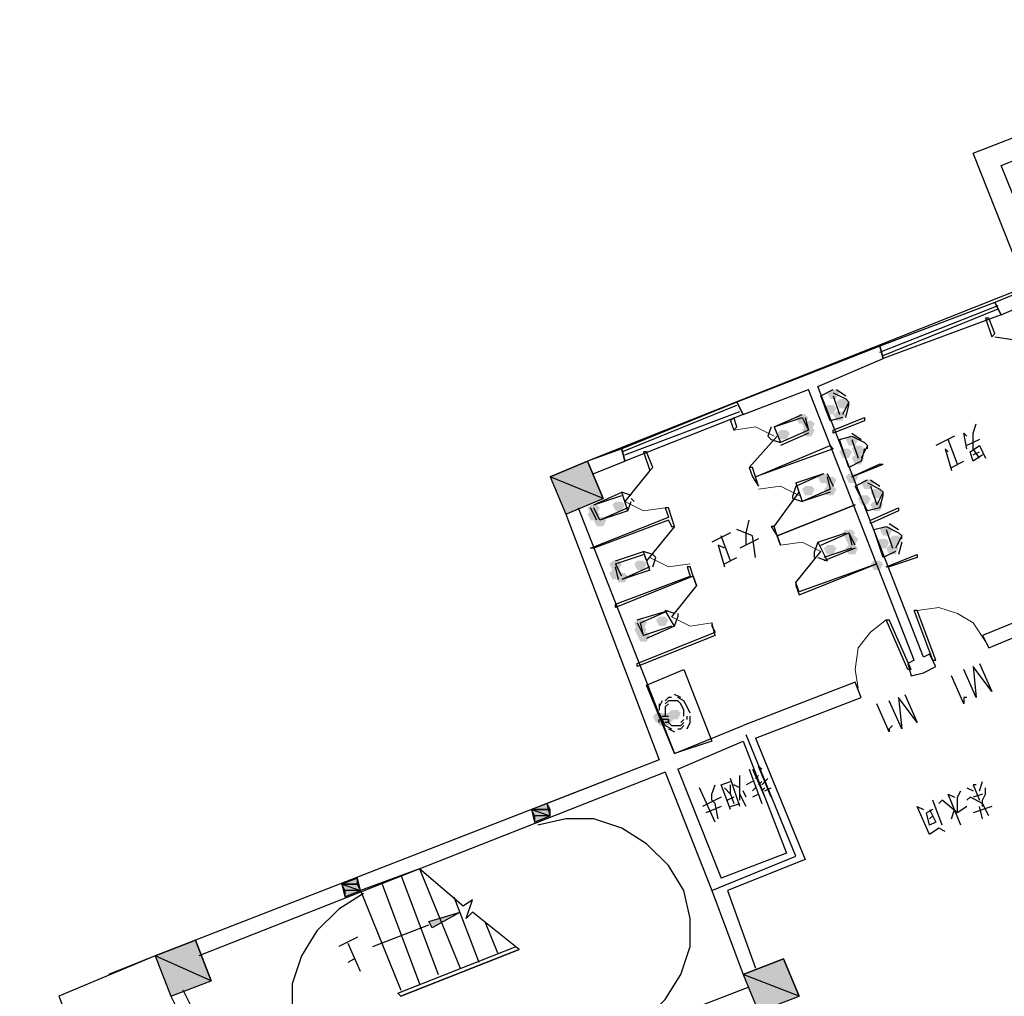
# Model space of a CAD drawing. Extents: x 41735 to 1575011, y -1047532 to 16335.
# Drawn here: x 1436125 to 1450928, y -943778 to -929100 of the extents above; entities that cross this region are included whole.
import ezdxf

# ---------------------------------------------------------------- set-up
doc = ezdxf.new("R2010")
doc.units = 0
doc.header["$LTSCALE"] = 1000
doc.layers.add('AXIS', color=3, linetype='Continuous', lineweight=9)
doc.styles.add('PVD_Text', font='gbenor.shx', dxfattribs={"bigfont": 'gbcbig.shx'})
doc.dimstyles.new('PVD - 1To200', dxfattribs={"dimscale": 200, "dimtxt": 3, "dimasz": 1.5, "dimexe": 1, "dimexo": 1, "dimgap": 1, "dimtad": 0, "dimdec": 0, "dimzin": 3, "dimdsep": 46, "dimtxsty": 'PVD_Text', "dimblk": 'ARCHTICK', "dimcen": 1, "dimdle": 1, "dimclrd": 4, "dimclre": 4, "dimclrt": 256, "dimadec": 0, "dimazin": 0, "dimtfac": 1, "dimtdec": 0, "dimtofl": 0, "dimtmove": 1, "dimatfit": 3, "dimfxl": 1, "dimfrac": 2, "dimtolj": 1, "dimtzin": 0, "dimlwd": -1, "dimlwe": -1, "dimarcsym": 0})

# ---------------------------------------------------------------- blocks, each defined once
blk = doc.blocks.new('_ArchTick')
at = {"color": 0, "linetype": 'ByBlock', "const_width": 0.4}
blk.add_lwpolyline([(-0.5, -0.5), (0.5, 0.5)], dxfattribs=at)
blk = doc.blocks.new('*D283')
at = {"layer": 'AXIS', "color": 4, "transparency": 16777216}
for p, q in [((1436151, -921536), (1438871, -924302)), ((1438875, -923878), (1429507, -933087)), ((1415628, -946733), (1424995, -937523)), ((1413332, -943970), (1416052, -946736))]:
    blk.add_line(p, q, dxfattribs=at)
at = {"layer": 'Defpoints', "color": 0, "transparency": 16777216}
for p in [(1435941, -921322), (1438661, -924088), (1413122, -943756)]:
    blk.add_point(p, dxfattribs=at)
at = {"layer": 'AXIS', "color": 4, "transparency": 16777216, "xscale": 450, "yscale": 450, "zscale": 450}
for p, rotation in [((1438661, -924088), 44.51229400600095), ((1415841, -946522), 224.512294006001)]:
    blk.add_blockref('_ArchTick', p, dxfattribs=dict(at, rotation=rotation))
at = {"layer": 'AXIS', "transparency": 16777216, "insert": (1427251, -935305), "char_height": 900, "attachment_point": 5, "rotation": 44.5123, "style": 'PVD_Text'}
blk.add_mtext('\\A1;落水管通往一楼地面', dxfattribs=at)

msp = doc.modelspace()

# ---------------------------------------------------------------- hatches: boundary and pattern name
h = msp.add_hatch(color=0)
h.dxf.hatch_style = 2
h.paths.add_polyline_path([(1448449.657, -934706.232), (1448402.896, -934799.754), (1448309.374, -934799.754), (1448262.613, -934706.233), (1448309.374, -934659.472), (1448402.896, -934659.471)])
h = msp.add_hatch(color=0)
h.dxf.hatch_style = 2
h.paths.add_polyline_path([(1448589.94, -934846.515), (1448543.179, -934940.037), (1448449.657, -934940.037), (1448402.896, -934846.515), (1448449.657, -934799.754), (1448543.179, -934799.754)])
h = msp.add_hatch(color=0)
h.dxf.hatch_style = 2
h.paths.add_polyline_path([(1448589.94, -934846.515), (1448543.179, -934940.037), (1448449.657, -934940.037), (1448402.896, -934846.515), (1448449.657, -934799.754), (1448543.179, -934799.754)])
h = msp.add_hatch(color=0)
h.dxf.hatch_style = 2
h.paths.add_polyline_path([(1448402.896, -934940.037), (1448356.136, -935033.559), (1448262.614, -935033.559), (1448215.853, -934940.038), (1448262.614, -934893.276), (1448356.135, -934893.276)])
h = msp.add_hatch(color=0)
h.dxf.hatch_style = 2
h.paths.add_polyline_path([(1448402.896, -934940.037), (1448356.136, -935033.559), (1448262.614, -935033.559), (1448215.853, -934940.038), (1448262.614, -934893.276), (1448356.135, -934893.276)])
h = msp.add_hatch(color=0)
h.dxf.hatch_style = 2
h.paths.add_polyline_path([(1447982.048, -935080.321), (1447935.288, -935173.843), (1447841.766, -935173.843), (1447795.005, -935080.321), (1447841.765, -935033.56), (1447935.287, -935033.56)])
h = msp.add_hatch(color=0)
h.dxf.hatch_style = 2
h.paths.add_polyline_path([(1447982.048, -935080.321), (1447935.288, -935173.843), (1447841.766, -935173.843), (1447795.005, -935080.321), (1447841.765, -935033.56), (1447935.287, -935033.56)])
h = msp.add_hatch(color=0)
h.dxf.hatch_style = 2
h.paths.add_polyline_path([(1448543.18, -935033.559), (1448496.419, -935127.081), (1448402.897, -935127.081), (1448356.136, -935033.559), (1448402.897, -934986.798), (1448496.418, -934986.798)])
h = msp.add_hatch(color=0)
h.dxf.hatch_style = 2
h.paths.add_polyline_path([(1447701.483, -935314.126), (1447654.723, -935407.648), (1447561.201, -935407.649), (1447514.439, -935314.127), (1447561.2, -935267.366), (1447654.722, -935267.366)])
h = msp.add_hatch(color=0)
h.dxf.hatch_style = 2
h.paths.add_polyline_path([(1447701.483, -935314.126), (1447654.723, -935407.648), (1447561.201, -935407.649), (1447514.439, -935314.127), (1447561.2, -935267.366), (1447654.722, -935267.366)])
h = msp.add_hatch(color=0)
h.dxf.hatch_style = 2
h.paths.add_polyline_path([(1448075.57, -935173.843), (1448028.81, -935267.365), (1447935.288, -935267.365), (1447888.527, -935173.843), (1447935.288, -935127.082), (1448028.809, -935127.082)])
h = msp.add_hatch(color=0)
h.dxf.hatch_style = 2
h.paths.add_polyline_path([(1448075.571, -935267.365), (1448028.81, -935360.887), (1447935.288, -935360.887), (1447888.527, -935267.365), (1447935.288, -935220.604), (1448028.81, -935220.604)])
h = msp.add_hatch(color=0)
h.dxf.hatch_style = 2
h.paths.add_polyline_path([(1448075.571, -935267.365), (1448028.81, -935360.887), (1447935.288, -935360.887), (1447888.527, -935267.365), (1447935.288, -935220.604), (1448028.81, -935220.604)])
h = msp.add_hatch(color=0)
h.dxf.hatch_style = 2
h.paths.add_polyline_path([(1448730.224, -935407.646), (1448683.464, -935501.168), (1448589.942, -935501.168), (1448543.181, -935407.646), (1448589.941, -935360.885), (1448683.463, -935360.885)])
h = msp.add_hatch(color=0)
h.dxf.hatch_style = 2
h.paths.add_polyline_path([(1448636.703, -935594.69), (1448589.942, -935688.212), (1448496.42, -935688.212), (1448449.659, -935594.69), (1448496.42, -935547.929), (1448589.942, -935547.929)])
h = msp.add_hatch(color=0)
h.dxf.hatch_style = 2
h.paths.add_polyline_path([(1448636.703, -935594.69), (1448589.942, -935688.212), (1448496.42, -935688.212), (1448449.659, -935594.69), (1448496.42, -935547.929), (1448589.942, -935547.929)])
h = msp.add_hatch(color=0)
h.dxf.hatch_style = 2
h.paths.add_polyline_path([(1448823.747, -935547.928), (1448776.986, -935641.45), (1448683.464, -935641.451), (1448636.703, -935547.929), (1448683.464, -935501.168), (1448776.985, -935501.167)])
h = msp.add_hatch(color=0)
h.dxf.hatch_style = 2
h.paths.add_polyline_path([(1448823.747, -935547.928), (1448776.986, -935641.45), (1448683.464, -935641.451), (1448636.703, -935547.929), (1448683.464, -935501.168), (1448776.985, -935501.167)])
h = msp.add_hatch(color=0)
h.dxf.hatch_style = 2
h.paths.add_polyline_path([(1448823.747, -935688.211), (1448776.986, -935781.733), (1448683.464, -935781.733), (1448636.703, -935688.212), (1448683.464, -935641.451), (1448776.986, -935641.45)])
h = msp.add_hatch(color=0)
edge = h.paths.add_edge_path(flags=0)
edge.add_spline(control_points=[(1444334.698, -936529.92), (1444334.698, -936529.92), (1444100.892, -935968.789), (1444100.892, -935968.789), (1444100.892, -935968.789), (1444895.829, -936296.114), (1444895.829, -936296.114), (1444895.829, -936296.114), (1444334.698, -936529.92), (1444334.698, -936529.92)], knot_values=[0, 0, 0, 0, 1, 1, 1, 2, 2, 2, 3, 3, 3, 3], degree=3, periodic=0)
edge = h.paths.add_edge_path(flags=0)
edge.add_spline(control_points=[(1444100.892, -935968.789), (1444100.892, -935968.789), (1444895.829, -936296.114), (1444895.829, -936296.114), (1444895.829, -936296.114), (1444662.023, -935734.983), (1444662.023, -935734.983), (1444662.023, -935734.983), (1444100.892, -935968.789), (1444100.892, -935968.789)], knot_values=[0, 0, 0, 0, 1, 1, 1, 2, 2, 2, 3, 3, 3, 3], degree=3, periodic=0)
h = msp.add_hatch(color=0)
h.dxf.hatch_style = 2
h.paths.add_polyline_path([(1448309.377, -935968.778), (1448262.617, -936062.3), (1448169.095, -936062.3), (1448122.333, -935968.779), (1448169.094, -935922.018), (1448262.616, -935922.017)])
h = msp.add_hatch(color=0)
h.dxf.hatch_style = 2
h.paths.add_polyline_path([(1448309.377, -935968.778), (1448262.617, -936062.3), (1448169.095, -936062.3), (1448122.333, -935968.779), (1448169.094, -935922.018), (1448262.616, -935922.017)])
h = msp.add_hatch(color=0)
h.dxf.hatch_style = 2
h.paths.add_polyline_path([(1448402.899, -936015.539), (1448356.139, -936109.061), (1448262.617, -936109.061), (1448215.855, -936015.539), (1448262.616, -935968.778), (1448356.138, -935968.778)])
h = msp.add_hatch(color=0)
h.dxf.hatch_style = 2
h.paths.add_polyline_path([(1448730.226, -935968.777), (1448683.465, -936062.299), (1448589.943, -936062.299), (1448543.182, -935968.778), (1448589.943, -935922.016), (1448683.465, -935922.016)])
h = msp.add_hatch(color=0)
h.dxf.hatch_style = 2
h.paths.add_polyline_path([(1448075.573, -936155.822), (1448028.812, -936249.345), (1447935.29, -936249.345), (1447888.529, -936155.823), (1447935.29, -936109.062), (1448028.812, -936109.062)])
h = msp.add_hatch(color=0)
h.dxf.hatch_style = 2
h.paths.add_polyline_path([(1448075.573, -936155.822), (1448028.812, -936249.345), (1447935.29, -936249.345), (1447888.529, -936155.823), (1447935.29, -936109.062), (1448028.812, -936109.062)])
h = msp.add_hatch(color=0)
h.dxf.hatch_style = 2
h.paths.add_polyline_path([(1448402.9, -936155.822), (1448356.139, -936249.344), (1448262.617, -936249.344), (1448215.856, -936155.822), (1448262.617, -936109.061), (1448356.139, -936109.061)])
h = msp.add_hatch(color=0)
h.dxf.hatch_style = 2
h.paths.add_polyline_path([(1448402.9, -936155.822), (1448356.139, -936249.344), (1448262.617, -936249.344), (1448215.856, -936155.822), (1448262.617, -936109.061), (1448356.139, -936109.061)])
h = msp.add_hatch(color=0)
h.dxf.hatch_style = 2
h.paths.add_polyline_path([(1448964.031, -936062.298), (1448917.27, -936155.82), (1448823.748, -936155.821), (1448776.987, -936062.299), (1448823.748, -936015.538), (1448917.27, -936015.537)])
h = msp.add_hatch(color=0)
h.dxf.hatch_style = 2
h.paths.add_polyline_path([(1449104.314, -936202.581), (1449057.553, -936296.103), (1448964.031, -936296.103), (1448917.27, -936202.581), (1448964.031, -936155.82), (1449057.553, -936155.82)])
h = msp.add_hatch(color=0)
h.dxf.hatch_style = 2
h.paths.add_polyline_path([(1449104.314, -936202.581), (1449057.553, -936296.103), (1448964.031, -936296.103), (1448917.27, -936202.581), (1448964.031, -936155.82), (1449057.553, -936155.82)])
h = msp.add_hatch(color=0)
h.dxf.hatch_style = 2
h.paths.add_polyline_path([(1448917.27, -936296.103), (1448870.51, -936389.625), (1448776.988, -936389.625), (1448730.227, -936296.104), (1448776.987, -936249.343), (1448870.509, -936249.342)])
h = msp.add_hatch(color=0)
h.dxf.hatch_style = 2
h.paths.add_polyline_path([(1448917.27, -936296.103), (1448870.51, -936389.625), (1448776.988, -936389.625), (1448730.227, -936296.104), (1448776.987, -936249.343), (1448870.509, -936249.342)])
h = msp.add_hatch(color=0)
h.dxf.hatch_style = 2
h.paths.add_polyline_path([(1444849.068, -936436.396), (1444802.308, -936529.918), (1444708.786, -936529.919), (1444662.025, -936436.397), (1444708.786, -936389.636), (1444802.307, -936389.636)])
h = msp.add_hatch(color=0)
h.dxf.hatch_style = 2
h.paths.add_polyline_path([(1444849.068, -936436.396), (1444802.308, -936529.918), (1444708.786, -936529.919), (1444662.025, -936436.397), (1444708.786, -936389.636), (1444802.307, -936389.636)])
h = msp.add_hatch(color=0)
h.dxf.hatch_style = 2
h.paths.add_polyline_path([(1445223.156, -936389.635), (1445176.395, -936483.157), (1445082.873, -936483.157), (1445036.112, -936389.635), (1445082.873, -936342.874), (1445176.395, -936342.874)])
h = msp.add_hatch(color=0)
h.dxf.hatch_style = 2
h.paths.add_polyline_path([(1445223.156, -936389.635), (1445176.395, -936483.157), (1445082.873, -936483.157), (1445036.112, -936389.635), (1445082.873, -936342.874), (1445176.395, -936342.874)])
h = msp.add_hatch(color=0)
h.dxf.hatch_style = 2
h.paths.add_polyline_path([(1449104.314, -936389.625), (1449057.554, -936483.147), (1448964.032, -936483.147), (1448917.271, -936389.625), (1448964.031, -936342.864), (1449057.553, -936342.864)])
h = msp.add_hatch(color=0)
h.dxf.hatch_style = 2
h.paths.add_polyline_path([(1444849.069, -936529.918), (1444802.308, -936623.44), (1444708.786, -936623.441), (1444662.025, -936529.919), (1444708.786, -936483.158), (1444802.308, -936483.158)])
h = msp.add_hatch(color=0)
h.dxf.hatch_style = 2
h.paths.add_polyline_path([(1444942.591, -936623.44), (1444895.83, -936716.962), (1444802.308, -936716.962), (1444755.547, -936623.44), (1444802.308, -936576.679), (1444895.83, -936576.679)])
h = msp.add_hatch(color=0)
h.dxf.hatch_style = 2
h.paths.add_polyline_path([(1449244.598, -936763.712), (1449197.837, -936857.234), (1449104.316, -936857.234), (1449057.554, -936763.712), (1449104.315, -936716.951), (1449197.837, -936716.951)])
h = msp.add_hatch(color=0)
h.dxf.hatch_style = 2
h.paths.add_polyline_path([(1448683.467, -936810.474), (1448636.706, -936903.996), (1448543.184, -936903.996), (1448496.423, -936810.475), (1448543.184, -936763.714), (1448636.706, -936763.713)])
h = msp.add_hatch(color=0)
h.dxf.hatch_style = 2
h.paths.add_polyline_path([(1448730.228, -936903.996), (1448683.467, -936997.518), (1448589.946, -936997.518), (1448543.184, -936903.996), (1448589.945, -936857.235), (1448683.467, -936857.235)])
h = msp.add_hatch(color=0)
h.dxf.hatch_style = 2
h.paths.add_polyline_path([(1449384.881, -936903.994), (1449338.121, -936997.516), (1449244.599, -936997.517), (1449197.838, -936903.995), (1449244.598, -936857.234), (1449338.12, -936857.233)])
h = msp.add_hatch(color=0)
h.dxf.hatch_style = 2
h.paths.add_polyline_path([(1449384.881, -936903.994), (1449338.121, -936997.516), (1449244.599, -936997.517), (1449197.838, -936903.995), (1449244.598, -936857.234), (1449338.12, -936857.233)])
h = msp.add_hatch(color=0)
h.dxf.hatch_style = 2
h.paths.add_polyline_path([(1448402.902, -937044.28), (1448356.141, -937137.802), (1448262.619, -937137.802), (1448215.858, -937044.28), (1448262.619, -936997.519), (1448356.141, -936997.519)])
h = msp.add_hatch(color=0)
h.dxf.hatch_style = 2
h.paths.add_polyline_path([(1448402.902, -937044.28), (1448356.141, -937137.802), (1448262.619, -937137.802), (1448215.858, -937044.28), (1448262.619, -936997.519), (1448356.141, -936997.519)])
h = msp.add_hatch(color=0)
h.dxf.hatch_style = 2
h.paths.add_polyline_path([(1448730.228, -937044.279), (1448683.468, -937137.801), (1448589.946, -937137.801), (1448543.185, -937044.279), (1448589.946, -936997.518), (1448683.467, -936997.518)])
h = msp.add_hatch(color=0)
h.dxf.hatch_style = 2
h.paths.add_polyline_path([(1448730.228, -937044.279), (1448683.468, -937137.801), (1448589.946, -937137.801), (1448543.185, -937044.279), (1448589.946, -936997.518), (1448683.467, -936997.518)])
h = msp.add_hatch(color=0)
h.dxf.hatch_style = 2
h.paths.add_polyline_path([(1449197.838, -936950.756), (1449151.077, -937044.278), (1449057.555, -937044.278), (1449010.794, -936950.756), (1449057.555, -936903.995), (1449151.077, -936903.995)])
h = msp.add_hatch(color=0)
h.dxf.hatch_style = 2
h.paths.add_polyline_path([(1449197.838, -936950.756), (1449151.077, -937044.278), (1449057.555, -937044.278), (1449010.794, -936950.756), (1449057.555, -936903.995), (1449151.077, -936903.995)])
h = msp.add_hatch(color=0)
h.dxf.hatch_style = 2
h.paths.add_polyline_path([(1449338.121, -937044.277), (1449291.36, -937137.799), (1449197.838, -937137.799), (1449151.077, -937044.278), (1449197.838, -936997.517), (1449291.36, -936997.516)])
h = msp.add_hatch(color=0)
h.dxf.hatch_style = 2
h.paths.add_polyline_path([(1445176.397, -937278.093), (1445129.637, -937371.615), (1445036.115, -937371.615), (1444989.353, -937278.093), (1445036.114, -937231.332), (1445129.636, -937231.332)])
h = msp.add_hatch(color=0)
h.dxf.hatch_style = 2
h.paths.add_polyline_path([(1445176.397, -937278.093), (1445129.637, -937371.615), (1445036.115, -937371.615), (1444989.353, -937278.093), (1445036.114, -937231.332), (1445129.636, -937231.332)])
h = msp.add_hatch(color=0)
h.dxf.hatch_style = 2
h.paths.add_polyline_path([(1445550.485, -937278.092), (1445503.724, -937371.614), (1445410.202, -937371.614), (1445363.441, -937278.092), (1445410.202, -937231.331), (1445503.724, -937231.331)])
h = msp.add_hatch(color=0)
h.dxf.hatch_style = 2
h.paths.add_polyline_path([(1445550.485, -937278.092), (1445503.724, -937371.614), (1445410.202, -937371.614), (1445363.441, -937278.092), (1445410.202, -937231.331), (1445503.724, -937231.331)])
h = msp.add_hatch(color=0)
h.dxf.hatch_style = 2
h.paths.add_polyline_path([(1449104.317, -937278.083), (1449057.556, -937371.605), (1448964.034, -937371.605), (1448917.273, -937278.083), (1448964.034, -937231.322), (1449057.556, -937231.322)])
h = msp.add_hatch(color=0)
h.dxf.hatch_style = 2
h.paths.add_polyline_path([(1445176.398, -937418.375), (1445129.637, -937511.897), (1445036.115, -937511.898), (1444989.354, -937418.376), (1445036.115, -937371.615), (1445129.637, -937371.615)])
h = msp.add_hatch(color=0)
h.dxf.hatch_style = 2
h.paths.add_polyline_path([(1445269.92, -937465.136), (1445223.159, -937558.658), (1445129.637, -937558.658), (1445082.876, -937465.137), (1445129.637, -937418.376), (1445223.159, -937418.375)])
h = msp.add_hatch(color=0)
h.dxf.hatch_style = 2
h.paths.add_polyline_path([(1445269.92, -937465.136), (1445223.159, -937558.658), (1445129.637, -937558.658), (1445082.876, -937465.137), (1445129.637, -937418.376), (1445223.159, -937418.375)])
h = msp.add_hatch(color=0)
h.dxf.hatch_style = 2
h.paths.add_polyline_path([(1445877.814, -938119.788), (1445831.053, -938213.31), (1445737.531, -938213.31), (1445690.77, -938119.788), (1445737.531, -938073.027), (1445831.053, -938073.027)])
h = msp.add_hatch(color=0)
h.dxf.hatch_style = 2
h.paths.add_polyline_path([(1445877.814, -938119.788), (1445831.053, -938213.31), (1445737.531, -938213.31), (1445690.77, -938119.788), (1445737.531, -938073.027), (1445831.053, -938073.027)])
h = msp.add_hatch(color=0)
h.dxf.hatch_style = 2
h.paths.add_polyline_path([(1445550.487, -938166.55), (1445503.726, -938260.072), (1445410.204, -938260.072), (1445363.443, -938166.55), (1445410.204, -938119.789), (1445503.726, -938119.789)])
h = msp.add_hatch(color=0)
h.dxf.hatch_style = 2
h.paths.add_polyline_path([(1445550.487, -938166.55), (1445503.726, -938260.072), (1445410.204, -938260.072), (1445363.443, -938166.55), (1445410.204, -938119.789), (1445503.726, -938119.789)])
h = msp.add_hatch(color=0)
h.dxf.hatch_style = 2
h.paths.add_polyline_path([(1445550.487, -938260.072), (1445503.727, -938353.594), (1445410.205, -938353.594), (1445363.444, -938260.072), (1445410.204, -938213.311), (1445503.726, -938213.311)])
h = msp.add_hatch(color=0)
h.dxf.hatch_style = 2
h.paths.add_polyline_path([(1445597.249, -938353.593), (1445550.488, -938447.115), (1445456.966, -938447.116), (1445410.205, -938353.594), (1445456.966, -938306.833), (1445550.487, -938306.832)])
h = msp.add_hatch(color=0)
h.dxf.hatch_style = 2
h.paths.add_polyline_path([(1445831.056, -939569.377), (1445784.296, -939662.899), (1445690.774, -939662.9), (1445644.013, -939569.378), (1445690.773, -939522.617), (1445784.295, -939522.616)])
h = msp.add_hatch(color=0)
h.dxf.hatch_style = 2
h.paths.add_polyline_path([(1445877.817, -939569.377), (1445831.057, -939662.899), (1445737.535, -939662.899), (1445690.774, -939569.378), (1445737.534, -939522.617), (1445831.056, -939522.616)])
h = msp.add_hatch(color=0)
h.dxf.hatch_style = 2
h.paths.add_polyline_path([(1445877.817, -939569.377), (1445831.057, -939662.899), (1445737.535, -939662.899), (1445690.774, -939569.378), (1445737.534, -939522.617), (1445831.056, -939522.616)])
h = msp.add_hatch(color=0)
h.dxf.hatch_style = 2
h.paths.add_polyline_path([(1445877.817, -939569.377), (1445831.057, -939662.899), (1445737.535, -939662.899), (1445690.774, -939569.378), (1445737.534, -939522.617), (1445831.056, -939522.616)])
h = msp.add_hatch(color=0)
h.dxf.hatch_style = 2
h.paths.add_polyline_path([(1445877.817, -939569.377), (1445831.057, -939662.899), (1445737.535, -939662.899), (1445690.774, -939569.378), (1445737.534, -939522.617), (1445831.056, -939522.616)])
h = msp.add_hatch(color=0)
h.dxf.hatch_style = 2
h.paths.add_polyline_path([(1445971.339, -939569.377), (1445924.579, -939662.899), (1445831.057, -939662.899), (1445784.295, -939569.377), (1445831.056, -939522.616), (1445924.578, -939522.616)])
h = msp.add_hatch(color=0)
h.dxf.hatch_style = 2
h.paths.add_polyline_path([(1445971.339, -939569.377), (1445924.579, -939662.899), (1445831.057, -939662.899), (1445784.295, -939569.377), (1445831.056, -939522.616), (1445924.578, -939522.616)])
h = msp.add_hatch(color=0)
h.dxf.hatch_style = 2
h.paths.add_polyline_path([(1446064.861, -939522.616), (1446018.1, -939616.138), (1445924.578, -939616.138), (1445877.817, -939522.616), (1445924.578, -939475.855), (1446018.1, -939475.855)])
h = msp.add_hatch(color=0)
h.dxf.hatch_style = 2
h.paths.add_polyline_path([(1446064.861, -939522.616), (1446018.1, -939616.138), (1445924.578, -939616.138), (1445877.817, -939522.616), (1445924.578, -939475.855), (1446018.1, -939475.855)])
h = msp.add_hatch(color=0)
h.dxf.hatch_style = 2
h.paths.add_polyline_path([(1445877.817, -939616.138), (1445831.057, -939709.66), (1445737.535, -939709.66), (1445690.774, -939616.139), (1445737.534, -939569.378), (1445831.056, -939569.377)])
h = msp.add_hatch(color=0)
h.dxf.hatch_style = 2
h.paths.add_polyline_path([(1445924.578, -939616.138), (1445877.818, -939709.66), (1445784.296, -939709.66), (1445737.535, -939616.138), (1445784.295, -939569.377), (1445877.817, -939569.377)])
h = msp.add_hatch(color=0)
h.dxf.hatch_style = 2
h.paths.add_polyline_path([(1445924.578, -939616.138), (1445877.818, -939709.66), (1445784.296, -939709.66), (1445737.535, -939616.138), (1445784.295, -939569.377), (1445877.817, -939569.377)])
h = msp.add_hatch(color=0)
h.dxf.hatch_style = 2
h.paths.add_polyline_path([(1445924.578, -939616.138), (1445877.818, -939709.66), (1445784.296, -939709.66), (1445737.535, -939616.138), (1445784.295, -939569.377), (1445877.817, -939569.377)])
h = msp.add_hatch(color=0)
h.dxf.hatch_style = 2
h.paths.add_polyline_path([(1445924.578, -939616.138), (1445877.818, -939709.66), (1445784.296, -939709.66), (1445737.535, -939616.138), (1445784.295, -939569.377), (1445877.817, -939569.377)])
h = msp.add_hatch(color=0)
h.dxf.hatch_style = 2
h.paths.add_polyline_path([(1444054.144, -940878.688), (1443820.339, -940972.211), (1444100.905, -940972.21)])
h = msp.add_hatch(color=0)
edge = h.paths.add_edge_path(flags=0)
edge.add_spline(control_points=[(1443867.101, -941159.254), (1443867.101, -941159.254), (1443867.101, -941065.733), (1443867.101, -941065.733), (1443867.101, -941065.733), (1444100.905, -941065.732), (1444100.905, -941065.732), (1444100.905, -941065.732), (1443867.101, -941159.254), (1443867.101, -941159.254)], knot_values=[0, 0, 0, 0, 1, 1, 1, 2, 2, 2, 3, 3, 3, 3], degree=3, periodic=0)
edge = h.paths.add_edge_path(flags=0)
edge.add_spline(control_points=[(1443867.101, -941065.733), (1443867.101, -941065.733), (1444100.905, -941065.732), (1444100.905, -941065.732), (1444100.905, -941065.732), (1443820.339, -940972.211), (1443820.339, -940972.211), (1443820.339, -940972.211), (1443867.101, -941065.733), (1443867.101, -941065.733)], knot_values=[0, 0, 0, 0, 1, 1, 1, 2, 2, 2, 3, 3, 3, 3], degree=3, periodic=0)
edge = h.paths.add_edge_path(flags=0)
edge.add_spline(control_points=[(1444100.905, -941065.732), (1444100.905, -941065.732), (1443820.339, -940972.211), (1443820.339, -940972.211), (1443820.339, -940972.211), (1444100.905, -940972.21), (1444100.905, -940972.21), (1444100.905, -940972.21), (1444100.905, -941065.732), (1444100.905, -941065.732)], knot_values=[0, 0, 0, 0, 1, 1, 1, 2, 2, 2, 3, 3, 3, 3], degree=3, periodic=0)
h = msp.add_hatch(color=0)
h.dxf.hatch_style = 2
h.paths.add_polyline_path([(1441201.729, -942000.958), (1440967.925, -942094.481), (1441201.729, -942094.48)])
h = msp.add_hatch(color=0)
edge = h.paths.add_edge_path(flags=0)
edge.add_spline(control_points=[(1441014.686, -942281.524), (1441014.686, -942281.524), (1441014.686, -942188.003), (1441014.686, -942188.003), (1441014.686, -942188.003), (1441248.49, -942188.002), (1441248.49, -942188.002), (1441248.49, -942188.002), (1441014.686, -942281.524), (1441014.686, -942281.524)], knot_values=[0, 0, 0, 0, 1, 1, 1, 2, 2, 2, 3, 3, 3, 3], degree=3, periodic=0)
edge = h.paths.add_edge_path(flags=0)
edge.add_spline(control_points=[(1441014.686, -942188.003), (1441014.686, -942188.003), (1441248.49, -942188.002), (1441248.49, -942188.002), (1441248.49, -942188.002), (1440967.925, -942094.481), (1440967.925, -942094.481), (1440967.925, -942094.481), (1441014.686, -942188.003), (1441014.686, -942188.003)], knot_values=[0, 0, 0, 0, 1, 1, 1, 2, 2, 2, 3, 3, 3, 3], degree=3, periodic=0)
edge = h.paths.add_edge_path(flags=0)
edge.add_spline(control_points=[(1441248.49, -942188.002), (1441248.49, -942188.002), (1440967.925, -942094.481), (1440967.925, -942094.481), (1440967.925, -942094.481), (1441201.729, -942094.48), (1441201.729, -942094.48), (1441201.729, -942094.48), (1441248.49, -942188.002), (1441248.49, -942188.002)], knot_values=[0, 0, 0, 0, 1, 1, 1, 2, 2, 2, 3, 3, 3, 3], degree=3, periodic=0)
h = msp.add_hatch(color=0)
h.dxf.hatch_style = 2
h.paths.add_polyline_path([(1442277.232, -942655.609), (1442744.842, -942515.325), (1442323.994, -942749.131)])
h = msp.add_hatch(color=0)
edge = h.paths.add_edge_path(flags=0)
edge.add_spline(control_points=[(1438396.077, -943777.881), (1438396.077, -943777.881), (1438162.271, -943169.99), (1438162.271, -943169.99), (1438162.271, -943169.99), (1439003.969, -943544.075), (1439003.969, -943544.075), (1439003.969, -943544.075), (1438396.077, -943777.881), (1438396.077, -943777.881)], knot_values=[0, 0, 0, 0, 1, 1, 1, 2, 2, 2, 3, 3, 3, 3], degree=3, periodic=0)
edge = h.paths.add_edge_path(flags=0)
edge.add_spline(control_points=[(1438162.271, -943169.99), (1438162.271, -943169.99), (1439003.969, -943544.075), (1439003.969, -943544.075), (1439003.969, -943544.075), (1438770.162, -942936.183), (1438770.162, -942936.183), (1438770.162, -942936.183), (1438162.271, -943169.99), (1438162.271, -943169.99)], knot_values=[0, 0, 0, 0, 1, 1, 1, 2, 2, 2, 3, 3, 3, 3], degree=3, periodic=0)
h = msp.add_hatch(color=0)
edge = h.paths.add_edge_path(flags=0)
edge.add_spline(control_points=[(1447233.896, -944011.663), (1447233.896, -944011.663), (1447000.09, -943450.533), (1447000.09, -943450.533), (1447000.09, -943450.533), (1447841.788, -943777.857), (1447841.788, -943777.857), (1447841.788, -943777.857), (1447233.896, -944011.663), (1447233.896, -944011.663)], knot_values=[0, 0, 0, 0, 1, 1, 1, 2, 2, 2, 3, 3, 3, 3], degree=3, periodic=0)
edge = h.paths.add_edge_path(flags=0)
edge.add_spline(control_points=[(1447000.09, -943450.533), (1447000.09, -943450.533), (1447841.788, -943777.857), (1447841.788, -943777.857), (1447841.788, -943777.857), (1447607.982, -943216.726), (1447607.982, -943216.726), (1447607.982, -943216.726), (1447000.09, -943450.533), (1447000.09, -943450.533)], knot_values=[0, 0, 0, 0, 1, 1, 1, 2, 2, 2, 3, 3, 3, 3], degree=3, periodic=0)

# ---------------------------------------------------------------- linework, layer by layer
at = {"color": 0, "lineweight": 25}
for points in [[(1451255.309, -933116.353), (1450460.368, -931105.634), (1455042.936, -929328.707), (1455837.878, -931339.425)], [(1451582.636, -933022.83), (1450881.217, -931292.677), (1454855.893, -929702.795), (1455557.312, -931479.709)], [(1451582.636, -933022.83), (1450787.701, -933350.159), (1450881.223, -933537.202), (1451629.397, -933209.874)], [(1451255.309, -933116.353), (1444662.023, -935734.983)], [(1450787.701, -933350.159), (1449057.547, -934004.816)], [(1449057.548, -934098.338), (1450834.462, -933396.92)], [(1449104.309, -934145.099), (1450834.462, -933443.681)], [(1450881.223, -933537.202), (1450787.701, -933350.159)], [(1450881.223, -933537.202), (1449104.309, -934191.86)], [(1450787.702, -933864.529), (1451395.594, -933958.05)], [(1448122.33, -934612.711), (1449104.309, -934191.86), (1449057.547, -934004.816), (1447982.047, -934425.668)], [(1449057.547, -934004.816), (1449104.309, -934191.86)], [(1447982.047, -934425.668), (1446906.546, -934846.519), (1447000.068, -935033.563), (1447982.047, -934659.472)], [(1449571.93, -938727.671), (1447982.047, -934659.472)], [(1449712.213, -938914.714), (1449899.257, -938821.192), (1449805.734, -938634.148), (1449712.213, -938680.909), (1448122.33, -934612.711)], [(1448309.375, -935127.081), (1448169.091, -934752.994), (1448356.135, -934659.472)], [(1448402.896, -934659.471), (1448543.179, -934752.993)], [(1448356.135, -934706.232), (1448543.179, -934799.754)], [(1448356.135, -934752.993), (1448449.658, -935033.559)], [(1448543.18, -935080.32), (1448589.94, -934893.276), (1448589.94, -934846.515), (1448543.179, -934799.754)], [(1446906.546, -934846.519), (1445176.393, -935547.938)], [(1445176.393, -935594.699), (1446906.546, -934893.28)], [(1447000.068, -935033.563), (1446906.546, -934846.519)], [(1448589.94, -934846.515), (1448496.419, -935033.559)], [(1445223.154, -935641.459), (1446953.307, -934986.802)], [(1447000.068, -935033.563), (1445223.154, -935734.981)], [(1447467.678, -935220.605), (1447888.526, -935033.56)], [(1447467.678, -935220.605), (1447888.526, -935080.321)], [(1447888.526, -935080.321), (1447982.049, -935267.365)], [(1447935.287, -935080.321), (1447982.049, -935267.365)], [(1448496.419, -935080.32), (1448309.375, -935127.081)], [(1447420.917, -935220.605), (1447374.157, -935360.888)], [(1447467.678, -935220.605), (1447561.201, -935454.41)], [(1447982.049, -935267.365), (1447561.201, -935454.41)], [(1450460.38, -935547.924), (1450460.379, -935360.88), (1450460.379, -935314.119), (1450507.14, -935173.836)], [(1447093.592, -935828.498), (1447514.44, -935360.888)], [(1447420.918, -935407.649), (1447374.157, -935360.888)], [(1447420.918, -935407.649), (1447561.201, -935454.41)], [(1447982.049, -935314.126), (1447561.201, -935501.171)], [(1448589.943, -935828.495), (1448449.659, -935407.646), (1448636.702, -935360.885)], [(1448636.702, -935314.124), (1448776.985, -935407.646)], [(1448636.702, -935360.885), (1448823.746, -935454.406)], [(1448636.702, -935407.646), (1448730.225, -935688.211)], [(1450179.813, -935360.881), (1449899.248, -935501.165)], [(1450226.576, -935781.729), (1450086.292, -935407.642)], [(1450366.858, -935547.924), (1450320.096, -935314.12), (1450366.857, -935360.881)], [(1450553.901, -935407.641), (1450366.858, -935501.163)], [(1444755.545, -935922.026), (1445223.154, -935734.981), (1445176.393, -935547.938), (1444662.023, -935734.983)], [(1445176.393, -935547.938), (1445223.154, -935734.981)], [(1448870.507, -935501.167), (1448776.986, -935688.211)], [(1448823.747, -935547.928), (1448776.986, -935734.972)], [(1448870.507, -935547.928), (1448870.507, -935501.167), (1448823.746, -935454.406)], [(1450086.292, -935594.686), (1450039.531, -935547.925), (1450133.054, -935875.252)], [(1450600.663, -935641.446), (1450460.38, -935734.968), (1450413.619, -935594.685), (1450553.901, -935501.163), (1450647.424, -935688.206)], [(1450553.902, -935688.207), (1450460.38, -935547.924)], [(1450460.38, -935641.446), (1450553.902, -935594.685)], [(1447187.115, -935968.781), (1447140.353, -935828.498), (1447093.592, -935828.498), (1447140.354, -935968.781)], [(1448776.986, -935734.972), (1448589.943, -935828.495)], [(1449057.552, -935781.732), (1448636.704, -935968.777), (1449104.313, -935781.732)], [(1449057.552, -935781.732), (1449104.313, -935781.732)], [(1450133.054, -935828.491), (1450320.097, -935734.968)], [(1445597.242, -935875.263), (1445223.156, -936342.874)], [(1447140.354, -935968.781), (1447233.876, -936109.064), (1447187.115, -935968.781)], [(1447795.007, -936062.301), (1448215.855, -935922.017)], [(1447795.007, -936109.062), (1448215.855, -935922.017)], [(1448262.616, -935922.017), (1448356.139, -936109.061)], [(1448262.616, -935968.778), (1448309.378, -936155.822)], [(1447795.007, -936109.062), (1447748.247, -936249.345)], [(1447795.007, -936062.301), (1447888.53, -936342.867)], [(1448309.378, -936155.822), (1447888.53, -936342.867)], [(1448870.51, -936483.147), (1448683.465, -936109.06), (1448870.509, -936015.538)], [(1448870.509, -936062.299), (1449057.553, -936155.82)], [(1448917.27, -936015.537), (1449057.553, -936109.059)], [(1448917.27, -936109.059), (1449010.792, -936389.625)], [(1449057.554, -936436.386), (1449104.314, -936249.342), (1449104.314, -936202.581), (1449057.553, -936155.82)], [(1444755.546, -936389.636), (1445176.394, -936202.591)], [(1444755.546, -936389.636), (1445176.395, -936249.352)], [(1445269.917, -936483.156), (1445176.394, -936202.591)], [(1445316.677, -936249.351), (1445176.394, -936202.591)], [(1445316.678, -936296.112), (1445363.439, -936342.873)], [(1447467.682, -936716.955), (1447841.768, -936202.584)], [(1447748.247, -936296.106), (1447748.247, -936249.345)], [(1447748.247, -936296.106), (1447888.53, -936342.867)], [(1448309.378, -936202.583), (1447888.53, -936342.867)], [(1449104.314, -936202.581), (1449010.792, -936389.625)], [(1444521.742, -936436.397), (1445971.341, -940130.508)], [(1444802.308, -936623.44), (1444708.786, -936436.397)], [(1444849.069, -936623.44), (1444755.547, -936436.397)], [(1445269.917, -936436.395), (1444849.069, -936623.44)], [(1445269.917, -936483.156), (1445316.678, -936342.873)], [(1445924.571, -936576.677), (1445877.809, -936436.394), (1445831.048, -936436.394), (1445877.81, -936576.677)], [(1449057.554, -936436.386), (1448870.51, -936483.147)], [(1444334.698, -936529.92), (1445737.536, -940224.031), (1444054.144, -940878.688)], [(1444334.698, -936529.92), (1445737.536, -940224.031)], [(1445877.81, -936623.438), (1444755.548, -937044.289), (1444708.787, -937044.289), (1445877.81, -936576.677)], [(1445269.917, -936483.156), (1444849.069, -936623.44)], [(1445877.81, -936623.438), (1445924.571, -936716.959), (1445971.332, -936716.959), (1445924.571, -936576.677)], [(1445971.332, -936716.959), (1445550.485, -937231.331)], [(1447046.834, -936810.478), (1447093.594, -936623.434)], [(1449104.316, -937184.561), (1448964.033, -936763.713), (1449151.076, -936716.951)], [(1449151.076, -936716.951), (1449338.12, -936810.472)], [(1449197.837, -936670.19), (1449338.12, -936763.712)], [(1446813.029, -936810.479), (1446532.464, -936950.763)], [(1446813.03, -937231.327), (1446672.746, -936857.24)], [(1447140.356, -936857.239), (1446906.551, -936763.718)], [(1447046.834, -936997.522), (1447046.834, -936904), (1447046.834, -936810.478)], [(1447187.118, -937184.566), (1447140.356, -936857.239)], [(1448122.336, -936950.758), (1448543.184, -936810.475)], [(1448169.097, -936997.519), (1448589.945, -936810.474)], [(1448683.467, -936997.518), (1448589.945, -936810.474)], [(1448589.945, -936810.474), (1448636.706, -936997.518)], [(1449151.076, -936763.712), (1449244.599, -937044.277)], [(1449384.881, -936857.233), (1449291.36, -937044.277)], [(1449384.881, -936903.994), (1449384.881, -936857.233), (1449338.12, -936810.472)], [(1446719.508, -937044.284), (1446625.986, -936997.523), (1446719.509, -937324.85)], [(1447233.878, -936904), (1446953.313, -937044.283)], [(1448122.336, -936950.758), (1448075.575, -937091.041)], [(1448122.336, -936950.758), (1448262.62, -937231.324)], [(1448636.707, -937044.279), (1448215.858, -937184.563)], [(1448683.468, -937044.279), (1448215.859, -937231.324)], [(1449384.881, -936950.755), (1449338.121, -937137.799)], [(1445082.875, -937231.332), (1445503.723, -937091.048)], [(1445082.875, -937278.093), (1445503.724, -937137.809)], [(1445597.246, -937371.613), (1445503.723, -937091.048)], [(1445644.006, -937137.809), (1445503.723, -937091.048)], [(1445644.006, -937137.809), (1445690.767, -937184.569)], [(1445644.007, -937324.852), (1445690.767, -937184.569)], [(1446719.508, -937278.089), (1446906.552, -937184.566)], [(1447795.011, -937558.652), (1448169.097, -937091.041)], [(1448075.576, -937184.563), (1448075.575, -937091.041)], [(1448122.337, -937184.563), (1448262.62, -937231.324)], [(1449291.36, -937091.038), (1449104.316, -937184.561)], [(1445176.398, -937465.136), (1445082.875, -937278.093)], [(1445129.637, -937511.897), (1445082.875, -937324.854)], [(1445597.246, -937324.852), (1445176.398, -937511.897)], [(1446251.899, -937465.134), (1446205.138, -937324.851), (1446158.377, -937324.851), (1446205.139, -937465.134)], [(1447841.772, -937745.695), (1449010.795, -937278.083), (1447841.772, -937698.934)], [(1446251.899, -937465.134), (1445082.877, -937932.746), (1445082.877, -937885.985), (1446205.139, -937465.134)], [(1445597.246, -937371.613), (1445176.398, -937511.897)], [(1446298.661, -937605.416), (1445924.574, -938073.027)], [(1447841.772, -937698.934), (1447795.011, -937558.652), (1447795.011, -937605.413), (1447841.772, -937745.695)], [(1452097.018, -937745.684), (1450600.67, -938353.58), (1450694.192, -938540.624), (1452050.258, -937979.489)], [(1445410.204, -938119.789), (1445877.813, -937979.505)], [(1445456.965, -938166.55), (1445877.813, -937979.505)], [(1445971.336, -938213.309), (1445831.052, -937979.505)], [(1445971.335, -938026.266), (1445831.052, -937979.505)], [(1445971.336, -938213.309), (1446018.096, -938073.027)], [(1446018.096, -938026.266), (1446018.096, -938073.027)], [(1449618.689, -937979.495), (1449571.928, -937979.496)], [(1449852.496, -938727.67), (1449571.928, -937979.496)], [(1449899.256, -938727.67), (1449618.689, -937979.495)], [(1445410.204, -938166.55), (1445503.727, -938353.594)], [(1445503.727, -938353.594), (1445456.965, -938166.55)], [(1445924.575, -938213.31), (1445503.727, -938353.594)], [(1445971.336, -938213.309), (1445550.488, -938400.354)], [(1446579.228, -938353.591), (1446532.467, -938166.547), (1446532.467, -938213.308), (1446579.228, -938306.83)], [(1449151.08, -938119.779), (1449197.841, -938119.779)], [(1449478.408, -938867.954), (1449151.08, -938119.779)], [(1449525.169, -938867.954), (1449197.841, -938119.779)], [(1446579.228, -938353.591), (1445410.206, -938821.203), (1445410.206, -938774.442), (1446579.228, -938306.83)], [(1449571.93, -938727.671), (1449478.408, -938774.432), (1449525.169, -938961.475), (1449712.213, -938914.714)], [(1449852.496, -938727.67), (1449899.256, -938727.67)], [(1450553.91, -938774.429), (1450740.955, -939195.277), (1450460.388, -938821.19), (1450507.15, -939288.8), (1450320.105, -938867.952)], [(1449525.169, -938867.954), (1449478.408, -938867.954)], [(1450366.867, -939288.8), (1450320.106, -939288.8), (1450320.107, -939382.322), (1450133.062, -938961.474)], [(1447187.125, -939896.7), (1448776.995, -939288.804), (1448683.473, -939055), (1447000.08, -939709.657)], [(1446064.86, -939288.811), (1445971.338, -939242.05)], [(1449431.648, -939242.041), (1449618.693, -939662.889), (1449338.127, -939288.803), (1449384.889, -939756.412), (1449197.844, -939335.564)], [(1445784.295, -939335.573), (1445737.534, -939429.095)], [(1445737.534, -939382.334), (1445737.534, -939475.856)], [(1445924.578, -939288.811), (1445877.817, -939288.811), (1445831.056, -939335.573)], [(1446111.622, -939569.377), (1446111.622, -939475.855), (1446064.861, -939382.333), (1446018.1, -939335.572), (1445924.578, -939335.572), (1445877.817, -939335.572), (1445831.056, -939382.333)], [(1445877.817, -939382.333), (1445831.056, -939429.094), (1445831.056, -939475.855), (1445831.056, -939569.377)], [(1446205.144, -939522.615), (1446158.383, -939429.094), (1446111.621, -939335.572), (1446018.099, -939288.811)], [(1449244.606, -939709.651), (1449197.845, -939756.412), (1449197.845, -939803.173), (1449010.8, -939382.325)], [(1445737.534, -939522.617), (1445784.296, -939616.138), (1445831.057, -939709.66), (1445924.579, -939756.421)], [(1445737.535, -939662.899), (1445737.535, -939616.138)], [(1445784.295, -939569.377), (1445831.056, -939569.377), (1445877.817, -939569.377)], [(1445831.056, -939616.138), (1445784.296, -939616.138)], [(1445831.056, -939569.377), (1445877.817, -939569.377)], [(1445877.818, -939662.899), (1445877.817, -939616.138), (1445831.056, -939616.138)], [(1445877.818, -939662.899), (1445831.057, -939662.899)], [(1445877.818, -939662.899), (1445831.057, -939662.899)], [(1445877.817, -939616.138), (1445877.818, -939662.899), (1445924.579, -939709.66), (1446018.101, -939709.66), (1446064.861, -939709.66), (1446111.622, -939662.898)], [(1445971.341, -940130.508), (1447000.08, -939709.657)], [(1446018.101, -939756.421), (1446064.862, -939756.42), (1446111.622, -939709.659)], [(1446064.861, -939662.899), (1446111.622, -939616.138)], [(1446158.383, -939616.137), (1446158.383, -939569.376)], [(1446158.383, -939756.42), (1446205.144, -939662.898), (1446205.144, -939569.376)], [(1445877.818, -939756.421), (1445971.34, -939803.182)], [(1446532.477, -942187.988), (1447795.021, -941673.615), (1447046.842, -939849.94)], [(1446018.102, -940364.313), (1447000.081, -939943.462)], [(1447000.081, -939943.462), (1447654.739, -941626.854)], [(1447187.125, -939896.7), (1447935.304, -941720.375)], [(1445737.536, -940224.031), (1438770.162, -942936.183)], [(1445831.059, -940411.074), (1438816.924, -943169.988)], [(1445831.059, -940411.074), (1446532.477, -942187.988)], [(1446018.102, -940364.313), (1446672.76, -942000.944)], [(1447093.604, -940364.31), (1447280.649, -940878.68)], [(1447140.365, -940364.31), (1447327.41, -940785.158)], [(1447420.932, -940785.158), (1447233.887, -940317.549), (1447280.648, -940364.31)], [(1446625.996, -941112.486), (1446579.235, -940878.682), (1446532.474, -940831.921), (1446532.474, -940738.399), (1446579.234, -940598.116)], [(1446813.04, -940972.203), (1446672.756, -940598.116), (1446813.039, -940551.355)], [(1446953.323, -940925.442), (1446813.039, -940504.594)], [(1446813.039, -940738.398), (1446813.039, -940598.116)], [(1446953.322, -940644.876), (1446859.8, -940598.115)], [(1447046.844, -940925.442), (1446953.322, -940738.398), (1446953.322, -940551.354), (1446953.321, -940457.832)], [(1447140.365, -940551.354), (1447046.844, -940598.115)], [(1447187.126, -940504.593), (1447233.887, -940457.832)], [(1447233.887, -940598.114), (1447280.648, -940551.353)], [(1447374.17, -940504.592), (1447280.648, -940598.114)], [(1450507.154, -940598.106), (1450460.393, -940598.106), (1450553.915, -940831.911)], [(1450553.915, -940691.628), (1450600.675, -940551.345)], [(1446579.236, -941159.247), (1446345.43, -940644.878)], [(1446719.517, -940644.877), (1446813.039, -940738.398), (1446859.801, -940878.681)], [(1446953.322, -940831.92), (1446953.322, -940738.398)], [(1447046.844, -940785.159), (1447000.083, -940691.637)], [(1447187.127, -940644.876), (1447140.366, -940691.637)], [(1447233.888, -940738.397), (1447140.366, -940785.158)], [(1447280.649, -940691.636), (1447327.409, -940644.875)], [(1447327.41, -940691.636), (1447420.931, -940644.875)], [(1450273.35, -941205.999), (1450086.305, -940738.39), (1450179.827, -940785.151)], [(1450366.872, -940925.433), (1450226.589, -941018.955), (1450226.589, -940878.672), (1450226.588, -940785.151), (1450273.349, -940691.629)], [(1450366.871, -940644.867), (1450460.393, -940691.628)], [(1450600.676, -940738.389), (1450460.393, -940785.15)], [(1450600.676, -940831.911), (1450647.437, -940738.389), (1450647.437, -940644.867)], [(1446672.757, -940785.16), (1446392.191, -940925.443)], [(1446859.8, -940785.159), (1446766.279, -940831.92)], [(1446813.04, -940925.442), (1446953.322, -940878.681)], [(1449992.785, -941206), (1449852.501, -940831.912)], [(1450226.589, -941018.955), (1449992.784, -940831.912), (1449946.023, -940878.673)], [(1450413.632, -940785.15), (1450366.871, -940831.911)], [(1450600.676, -940878.671), (1450413.632, -940785.15)], [(1450600.676, -940925.432), (1450600.676, -940831.911)], [(1450694.199, -941065.715), (1450600.676, -940878.671)], [(1443820.339, -940972.211), (1438770.162, -942936.183)], [(1446672.757, -940925.443), (1446438.952, -941018.965)], [(1450039.546, -941299.521), (1449946.024, -941252.761), (1449805.741, -941346.283), (1449618.696, -940925.435), (1449712.218, -940972.196)], [(1449805.74, -940972.195), (1449899.263, -941159.239), (1449805.741, -941206), (1449758.98, -941018.956)], [(1449852.501, -940972.195), (1449758.98, -941018.956)], [(1450133.067, -941112.477), (1450179.828, -940972.194)], [(1450740.959, -940925.432), (1450460.394, -941018.955)], [(1450600.677, -941112.476), (1450553.915, -940925.433)], [(1445129.655, -944385.756), (1445503.742, -944151.951), (1445831.067, -943824.623), (1446064.871, -943450.535), (1446205.153, -943029.686), (1446205.152, -942608.838), (1446111.629, -942187.989), (1445877.823, -941813.903), (1445550.496, -941486.577), (1445176.407, -941252.773), (1444755.559, -941112.491), (1444334.71, -941112.492), (1443913.862, -941206.015)], [(1449852.502, -941065.717), (1449805.741, -941112.478)], [(1447654.739, -941626.854), (1446672.76, -942000.944)], [(1447935.304, -941720.375), (1446766.282, -942187.988)], [(1441856.387, -943777.873), (1443633.301, -943076.454), (1442931.885, -942515.324), (1442838.364, -942608.846), (1442931.885, -942328.281), (1442791.602, -942421.803), (1442136.948, -941860.673), (1441248.49, -942188.002), (1441856.387, -943684.351)], [(1442136.948, -941860.673), (1442744.844, -943357.022)], [(1441856.382, -941954.196), (1442417.517, -943450.545)], [(1441575.817, -942094.479), (1442136.952, -943590.828)], [(1446532.477, -942187.988), (1447000.09, -943450.533)], [(1446766.282, -942187.988), (1447187.134, -943357.01)], [(1441295.252, -942234.763), (1440921.165, -942468.569), (1440593.839, -942795.896), (1440360.035, -943169.984), (1440219.753, -943590.833), (1440219.754, -944011.682), (1440313.277, -944432.53), (1440547.083, -944806.617), (1440874.41, -945133.943), (1441248.499, -945367.746), (1441669.347, -945508.028), (1442090.196, -945508.027), (1442511.044, -945414.504)], [(1442651.319, -942281.52), (1443025.409, -943263.499)], [(1443118.929, -942655.607), (1443305.974, -943123.216)], [(1441435.536, -943029.699), (1442277.233, -942702.37)], [(1441201.731, -942889.416), (1440921.166, -943029.7)], [(1441248.494, -943403.787), (1441061.449, -942982.939)], [(1443633.301, -943076.454), (1441856.387, -943777.873), (1441809.626, -943731.112), (1443586.54, -943029.693)], [(1438162.271, -943169.99), (1436712.683, -943777.886), (1439985.97, -952101.326)], [(1438162.271, -943169.99), (1437460.857, -943450.557)], [(1441061.449, -943263.504), (1441154.971, -943216.743)], [(1438396.077, -943777.881), (1438536.36, -944058.447), (1438723.404, -943964.924), (1438583.12, -943684.359)], [(1443212.458, -945133.937), (1447093.612, -943637.576)]]:
    msp.add_lwpolyline(points, dxfattribs=at)
for points in [[(1450647.418, -933583.964), (1450740.941, -933864.529), (1450787.702, -933817.768), (1450694.179, -933583.964)], [(1446813.025, -935127.085), (1446859.786, -935267.368), (1446906.547, -935220.607), (1446859.786, -935080.324)], [(1448823.745, -935127.08), (1448356.136, -935314.125), (1448356.136, -935267.364), (1448823.745, -935080.319)], [(1448356.137, -935547.929), (1447187.115, -935968.781), (1448309.376, -935501.169)], [(1445503.72, -935594.698), (1445597.242, -935875.263), (1445644.003, -935828.502), (1445550.48, -935594.698)], [(1444334.698, -936529.92), (1444895.829, -936296.114), (1444662.023, -935734.983), (1444100.892, -935968.789)], [(1448683.466, -936389.626), (1447514.443, -936857.238)], [(1449338.119, -936483.146), (1448917.271, -936670.191), (1448917.271, -936623.43), (1449338.119, -936436.385)], [(1447514.443, -936857.238), (1447467.682, -936716.955), (1447420.921, -936716.956)], [(1447514.443, -936857.238), (1447561.205, -936997.521)], [(1449618.687, -937184.559), (1449197.839, -937324.843), (1449151.078, -937324.843), (1449618.687, -937137.798)], [(1446251.899, -937465.134), (1446298.661, -937605.416)], [(1445971.341, -940130.508), (1445550.489, -939101.769), (1446111.62, -938867.962), (1446532.472, -939943.463)], [(1444054.144, -940878.688), (1443820.339, -940972.211), (1444100.905, -940972.21)], [(1443867.101, -941159.254), (1444100.905, -941065.732), (1444054.144, -940878.688), (1443820.339, -940972.211)], [(1441201.729, -942000.958), (1440967.925, -942094.481), (1441201.729, -942094.48)], [(1441014.686, -942281.524), (1441248.49, -942188.002), (1441201.729, -942000.958), (1440967.925, -942094.481)], [(1442277.232, -942655.609), (1442744.842, -942515.325), (1442323.994, -942749.131)], [(1438396.077, -943777.881), (1439003.969, -943544.075), (1438770.162, -942936.183), (1438162.271, -943169.99)], [(1447233.896, -944011.663), (1447841.788, -943777.857), (1447607.982, -943216.726), (1447000.09, -943450.533)]]:
    msp.add_lwpolyline(points, close=True, dxfattribs=at)
at = {"color": 0, "lineweight": 9}
for points in [[(1447467.679, -935360.888), (1447187.113, -935220.606), (1446859.786, -935267.368)], [(1447841.768, -936249.345), (1447561.202, -936109.063), (1447233.876, -936155.825)], [(1445223.156, -936342.874), (1445503.722, -936483.156), (1445831.048, -936436.394)], [(1448169.097, -937091.041), (1447888.531, -936950.759), (1447561.205, -936997.521)], [(1445597.246, -937184.57), (1445877.812, -937324.852), (1446205.138, -937278.09)], [(1450647.431, -938447.102), (1450460.386, -938166.537), (1450226.581, -938026.255), (1449946.015, -937932.734), (1449618.689, -937979.495)], [(1445924.574, -938073.027), (1446205.14, -938213.309), (1446532.467, -938166.547)], [(1449151.08, -938119.779), (1448917.276, -938306.824), (1448730.232, -938540.629), (1448683.472, -938867.956), (1448730.234, -939148.521)]]:
    msp.add_lwpolyline(points, dxfattribs=at)
at = {"color": 0, "lineweight": 25}
for points in [[(1444100.892, -935968.789), (1444100.892, -935968.789), (1444895.829, -936296.114), (1444895.829, -936296.114), (1444895.829, -936296.114), (1444662.023, -935734.983), (1444662.023, -935734.983), (1444662.023, -935734.983), (1444100.892, -935968.789), (1444100.892, -935968.789)], [(1444334.698, -936529.92), (1444334.698, -936529.92), (1444100.892, -935968.789), (1444100.892, -935968.789), (1444100.892, -935968.789), (1444895.829, -936296.114), (1444895.829, -936296.114), (1444895.829, -936296.114), (1444334.698, -936529.92), (1444334.698, -936529.92)], [(1444100.905, -941065.732), (1444100.905, -941065.732), (1443820.339, -940972.211), (1443820.339, -940972.211), (1443820.339, -940972.211), (1444100.905, -940972.21), (1444100.905, -940972.21), (1444100.905, -940972.21), (1444100.905, -941065.732), (1444100.905, -941065.732)], [(1443867.101, -941065.733), (1443867.101, -941065.733), (1444100.905, -941065.732), (1444100.905, -941065.732), (1444100.905, -941065.732), (1443820.339, -940972.211), (1443820.339, -940972.211), (1443820.339, -940972.211), (1443867.101, -941065.733), (1443867.101, -941065.733)], [(1443867.101, -941159.254), (1443867.101, -941159.254), (1443867.101, -941065.733), (1443867.101, -941065.733), (1443867.101, -941065.733), (1444100.905, -941065.732), (1444100.905, -941065.732), (1444100.905, -941065.732), (1443867.101, -941159.254), (1443867.101, -941159.254)], [(1441248.49, -942188.002), (1441248.49, -942188.002), (1440967.925, -942094.481), (1440967.925, -942094.481), (1440967.925, -942094.481), (1441201.729, -942094.48), (1441201.729, -942094.48), (1441201.729, -942094.48), (1441248.49, -942188.002), (1441248.49, -942188.002)], [(1441014.686, -942188.003), (1441014.686, -942188.003), (1441248.49, -942188.002), (1441248.49, -942188.002), (1441248.49, -942188.002), (1440967.925, -942094.481), (1440967.925, -942094.481), (1440967.925, -942094.481), (1441014.686, -942188.003), (1441014.686, -942188.003)], [(1441014.686, -942281.524), (1441014.686, -942281.524), (1441014.686, -942188.003), (1441014.686, -942188.003), (1441014.686, -942188.003), (1441248.49, -942188.002), (1441248.49, -942188.002), (1441248.49, -942188.002), (1441014.686, -942281.524), (1441014.686, -942281.524)], [(1438162.271, -943169.99), (1438162.271, -943169.99), (1439003.969, -943544.075), (1439003.969, -943544.075), (1439003.969, -943544.075), (1438770.162, -942936.183), (1438770.162, -942936.183), (1438770.162, -942936.183), (1438162.271, -943169.99), (1438162.271, -943169.99)], [(1438396.077, -943777.881), (1438396.077, -943777.881), (1438162.271, -943169.99), (1438162.271, -943169.99), (1438162.271, -943169.99), (1439003.969, -943544.075), (1439003.969, -943544.075), (1439003.969, -943544.075), (1438396.077, -943777.881), (1438396.077, -943777.881)], [(1447000.09, -943450.533), (1447000.09, -943450.533), (1447841.788, -943777.857), (1447841.788, -943777.857), (1447841.788, -943777.857), (1447607.982, -943216.726), (1447607.982, -943216.726), (1447607.982, -943216.726), (1447000.09, -943450.533), (1447000.09, -943450.533)], [(1447233.896, -944011.663), (1447233.896, -944011.663), (1447000.09, -943450.533), (1447000.09, -943450.533), (1447000.09, -943450.533), (1447841.788, -943777.857), (1447841.788, -943777.857), (1447841.788, -943777.857), (1447233.896, -944011.663), (1447233.896, -944011.663)]]:
    msp.add_open_spline(points, degree=3, knots=[0, 0, 0, 0, 1, 1, 1, 2, 2, 2, 3, 3, 3, 3], dxfattribs=at)

# ---------------------------------------------------------------- dimensions: what is measured, and where the dimension line sits
at = {"layer": 'AXIS'}
dim = msp.add_linear_dim(base=(1438660.694, -924088.366), p1=(1413121.544, -943755.707), p2=(1435940.746, -921321.714), angle=44.512294, text='落水管通往一楼地面', dimstyle='PVD - 1To200', override={"dimscale": 300}, dxfattribs=at)
dim.commit()
dim.dimension.update_dxf_attribs({"geometry": '*D283', "text_midpoint": (1427251.093, -935305.362)})

doc.saveas('drawing.dxf')
